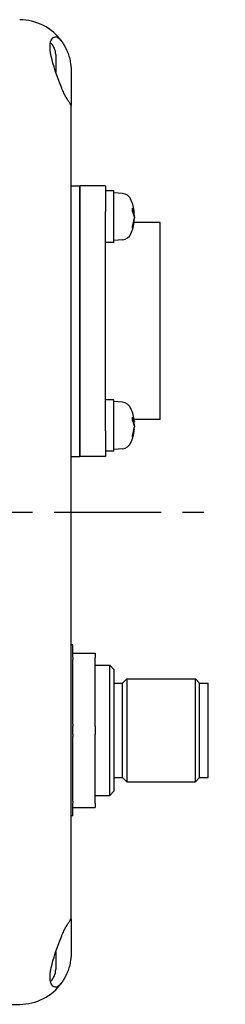
# Model space of a CAD drawing. Extents: x 209 to 622, y 174 to 443.
# Drawn here: x 465 to 489, y 174 to 289 of the extents above; entities that cross this region are included whole.
import ezdxf

# ---------------------------------------------------------------- set-up
doc = ezdxf.new("R2010")
doc.units = 0
doc.header["$LTSCALE"] = 5
doc.header["$MEASUREMENT"] = 0
doc.linetypes.add('CENTER', pattern=[2, 1.25, -0.25, 0.25, -0.25])
doc.layers.get('0').update_dxf_attribs({"linetype": 'CONTINUOUS'})

msp = doc.modelspace()

# ---------------------------------------------------------------- linework, layer by layer
at = {"linetype": 'Continuous'}
for p, q in [((468.75, 284.61), (468.75, 282.56)), ((470.55, 282.68), (470.55, 278.68)), ((470.55, 183.68), (470.55, 278.68)), ((470.55, 269.28), (471.55, 269.28)), ((474.55, 269.28), (471.55, 269.28)), ((471.55, 266.28), (471.55, 269.28)), ((471.55, 269.28), (471.55, 266.28)), ((474.55, 269.28), (474.55, 266.28)), ((475.55, 268.68), (474.55, 268.68)), ((475.55, 262.68), (475.55, 268.68)), ((476.53, 268.4), (475.55, 268.48)), ((471.55, 266.28), (471.55, 240.68)), ((471.55, 240.68), (471.55, 266.28)), ((474.55, 240.68), (474.55, 266.28)), ((477.73, 266.28), (477.73, 266.66)), ((477.93, 266.12), (477.8, 266.11)), ((477.73, 264.35), (477.73, 264.59)), ((477.93, 265.25), (477.89, 265.25)), ((480.95, 264.98), (477.9, 264.98)), ((480.95, 241.98), (480.95, 264.98)), ((475.55, 262.68), (474.55, 262.68)), ((476.53, 262.97), (475.55, 262.88)), ((475.55, 244.28), (474.55, 244.28)), ((475.55, 238.28), (475.55, 244.28)), ((476.53, 244), (475.55, 244.08)), ((477.73, 241.88), (477.73, 242.26)), ((477.93, 241.72), (477.8, 241.71)), ((480.95, 241.98), (477.9, 241.98)), ((471.55, 237.68), (471.55, 240.68)), ((471.55, 240.68), (471.55, 237.68)), ((474.55, 240.68), (474.55, 237.68)), ((477.93, 240.85), (477.89, 240.85)), ((477.73, 239.95), (477.73, 240.19)), ((475.55, 238.28), (474.55, 238.28)), ((476.53, 238.57), (475.55, 238.48)), ((470.55, 237.68), (471.55, 237.68)), ((474.55, 237.68), (471.55, 237.68)), ((470.75, 215.68), (470.55, 215.68)), ((470.75, 214.68), (470.75, 215.68)), ((470.75, 214.18), (470.75, 214.68)), ((470.75, 214.68), (473.35, 214.68)), ((470.75, 214.18), (470.75, 213.96)), ((470.75, 206.41), (470.75, 213.96)), ((473.35, 214.68), (473.35, 214.18)), ((473.35, 206.18), (473.35, 214.18)), ((473.35, 213.28), (475.05, 213.28)), ((475.55, 212.78), (475.05, 213.28)), ((475.05, 198.08), (475.05, 213.28)), ((475.55, 212.78), (475.55, 198.58)), ((476.55, 211.18), (477.05, 211.68)), ((477.05, 211.68), (477.05, 199.68)), ((477.05, 211.68), (485.05, 211.68)), ((485.55, 211.18), (485.05, 211.68)), ((485.05, 199.68), (485.05, 211.68)), ((475.55, 211.18), (476.55, 211.18)), ((476.55, 200.18), (476.55, 211.18)), ((485.55, 200.18), (485.55, 211.18)), ((485.55, 211.18), (486.55, 211.18)), ((486.55, 200.18), (486.55, 211.18)), ((470.75, 206.41), (470.75, 206.18)), ((470.75, 205.18), (470.75, 206.18)), ((473.35, 206.18), (473.35, 205.18)), ((470.75, 205.18), (470.75, 204.96)), ((470.75, 197.41), (470.75, 204.96)), ((473.35, 197.18), (473.35, 205.18)), ((475.55, 200.18), (476.55, 200.18)), ((476.55, 200.18), (477.05, 199.68)), ((485.55, 200.18), (485.05, 199.68)), ((485.55, 200.18), (486.55, 200.18)), ((477.05, 199.68), (485.05, 199.68)), ((473.35, 198.08), (475.05, 198.08)), ((475.55, 198.58), (475.05, 198.08)), ((470.75, 197.41), (470.75, 197.18)), ((470.75, 196.68), (470.75, 197.18)), ((470.75, 195.68), (470.75, 196.68)), ((470.75, 196.68), (473.35, 196.68)), ((473.35, 197.18), (473.35, 196.68)), ((470.75, 195.68), (470.55, 195.68)), ((470.55, 183.68), (470.55, 179.68)), ((468.75, 179.81), (468.75, 177.75)), ((462.05, 173.68), (464.55, 173.68))]:
    msp.add_line(p, q, dxfattribs=at)
at = {"color": 4, "linetype": 'CENTER', "ltscale": 2}
msp.add_line((208.55, 231.18), (488.55, 231.18), dxfattribs=at)
at = {"linetype": 'Continuous'}
for points in [[(469.45, 280.68), (469.29, 281.07), (469.14, 281.46), (468.99, 281.88), (468.83, 282.3), (468.69, 282.73), (468.55, 283.16), (468.43, 283.59), (468.32, 284.01), (468.23, 284.42), (468.16, 284.81), (468.12, 285.18), (468.11, 285.52), (468.12, 285.82), (468.16, 286.08), (468.23, 286.29), (468.32, 286.46), (468.43, 286.58), (468.56, 286.66), (468.69, 286.68), (468.84, 286.67), (468.99, 286.6), (469.14, 286.49), (469.29, 286.34), (469.45, 286.15)], [(469.45, 286.15), (469.51, 286.06), (469.57, 285.96), (469.64, 285.86), (469.7, 285.76), (469.76, 285.65), (469.83, 285.53), (469.89, 285.42), (469.95, 285.29), (470.01, 285.16), (470.07, 285.02), (470.13, 284.88), (470.19, 284.73), (470.24, 284.58), (470.29, 284.42), (470.34, 284.25), (470.38, 284.09), (470.42, 283.92), (470.45, 283.74), (470.48, 283.57), (470.5, 283.39), (470.52, 283.22), (470.54, 283.04), (470.54, 282.86), (470.55, 282.68)], [(470.55, 278.68), (470.54, 278.69), (470.54, 278.7), (470.52, 278.72), (470.5, 278.75), (470.48, 278.78), (470.45, 278.83), (470.42, 278.88), (470.38, 278.94), (470.34, 279.01), (470.29, 279.08), (470.24, 279.16), (470.19, 279.25), (470.13, 279.34), (470.07, 279.44), (470.01, 279.54), (469.95, 279.65), (469.89, 279.76), (469.83, 279.88), (469.76, 280), (469.7, 280.12), (469.64, 280.26), (469.57, 280.39), (469.51, 280.54), (469.45, 280.68)], [(477.72, 266.68), (477.72, 266.67), (477.72, 266.67), (477.72, 266.67), (477.72, 266.67), (477.72, 266.67), (477.72, 266.67), (477.72, 266.67), (477.72, 266.67), (477.72, 266.67), (477.72, 266.67), (477.72, 266.67), (477.72, 266.67), (477.72, 266.67), (477.73, 266.67), (477.73, 266.67), (477.73, 266.66), (477.73, 266.66), (477.73, 266.66), (477.73, 266.66), (477.73, 266.66), (477.73, 266.66), (477.73, 266.66), (477.73, 266.66), (477.73, 266.66)], [(477.92, 266.17), (477.92, 266.16), (477.92, 266.16), (477.92, 266.15), (477.92, 266.15), (477.93, 266.14), (477.93, 266.14), (477.93, 266.13), (477.93, 266.13), (477.93, 266.13), (477.93, 266.12), (477.93, 266.12), (477.93, 266.12), (477.93, 266.12), (477.93, 266.12), (477.93, 266.12), (477.92, 266.12), (477.92, 266.12), (477.92, 266.12), (477.92, 266.13), (477.92, 266.13), (477.92, 266.13), (477.92, 266.14), (477.92, 266.14), (477.92, 266.15)], [(477.92, 265.68), (477.92, 265.69), (477.92, 265.7), (477.92, 265.71), (477.92, 265.72), (477.93, 265.73), (477.93, 265.74), (477.93, 265.75), (477.93, 265.76), (477.93, 265.77), (477.93, 265.78), (477.93, 265.79), (477.93, 265.8), (477.93, 265.81), (477.93, 265.82), (477.93, 265.83), (477.92, 265.85), (477.92, 265.86), (477.92, 265.87), (477.92, 265.88), (477.92, 265.89), (477.92, 265.9), (477.92, 265.91), (477.92, 265.92), (477.92, 265.93)], [(477.92, 265.72), (477.92, 265.71), (477.92, 265.7), (477.92, 265.69), (477.92, 265.68), (477.92, 265.67), (477.92, 265.66), (477.92, 265.65), (477.93, 265.64), (477.93, 265.63), (477.93, 265.61), (477.93, 265.6), (477.93, 265.59), (477.93, 265.58), (477.93, 265.57), (477.93, 265.55), (477.93, 265.54), (477.92, 265.53), (477.92, 265.51), (477.92, 265.5), (477.92, 265.49), (477.92, 265.48), (477.92, 265.46), (477.92, 265.45), (477.92, 265.44)], [(477.92, 265.16), (477.92, 265.17), (477.92, 265.17), (477.92, 265.18), (477.92, 265.19), (477.92, 265.19), (477.92, 265.2), (477.92, 265.2), (477.92, 265.21), (477.92, 265.21), (477.92, 265.22), (477.92, 265.22), (477.93, 265.23), (477.93, 265.23), (477.93, 265.23), (477.93, 265.24), (477.93, 265.24), (477.93, 265.24), (477.93, 265.25), (477.93, 265.25), (477.93, 265.25), (477.93, 265.25), (477.93, 265.25), (477.93, 265.25), (477.93, 265.25)], [(477.73, 264.35), (477.73, 264.35), (477.73, 264.35), (477.73, 264.35), (477.73, 264.35), (477.73, 264.35), (477.73, 264.35), (477.73, 264.35), (477.73, 264.35), (477.73, 264.34), (477.73, 264.34), (477.72, 264.34), (477.72, 264.34), (477.72, 264.34), (477.72, 264.34), (477.72, 264.34), (477.72, 264.34), (477.72, 264.34), (477.72, 264.33), (477.72, 264.33), (477.72, 264.33), (477.72, 264.33), (477.72, 264.33), (477.72, 264.33), (477.72, 264.33)], [(477.72, 242.28), (477.72, 242.27), (477.72, 242.27), (477.72, 242.27), (477.72, 242.27), (477.72, 242.27), (477.72, 242.27), (477.72, 242.27), (477.72, 242.27), (477.72, 242.27), (477.72, 242.27), (477.72, 242.27), (477.72, 242.27), (477.72, 242.27), (477.73, 242.27), (477.73, 242.27), (477.73, 242.26), (477.73, 242.26), (477.73, 242.26), (477.73, 242.26), (477.73, 242.26), (477.73, 242.26), (477.73, 242.26), (477.73, 242.26), (477.73, 242.26)], [(477.92, 241.77), (477.92, 241.76), (477.92, 241.76), (477.92, 241.75), (477.92, 241.75), (477.93, 241.74), (477.93, 241.74), (477.93, 241.73), (477.93, 241.73), (477.93, 241.73), (477.93, 241.72), (477.93, 241.72), (477.93, 241.72), (477.93, 241.72), (477.93, 241.72), (477.93, 241.72), (477.92, 241.72), (477.92, 241.72), (477.92, 241.72), (477.92, 241.73), (477.92, 241.73), (477.92, 241.73), (477.92, 241.74), (477.92, 241.74), (477.92, 241.75)], [(477.92, 241.28), (477.92, 241.29), (477.92, 241.3), (477.92, 241.31), (477.92, 241.32), (477.93, 241.33), (477.93, 241.34), (477.93, 241.35), (477.93, 241.36), (477.93, 241.37), (477.93, 241.38), (477.93, 241.39), (477.93, 241.4), (477.93, 241.41), (477.93, 241.42), (477.93, 241.43), (477.92, 241.45), (477.92, 241.46), (477.92, 241.47), (477.92, 241.48), (477.92, 241.49), (477.92, 241.5), (477.92, 241.51), (477.92, 241.52), (477.92, 241.53)], [(477.92, 241.32), (477.92, 241.31), (477.92, 241.3), (477.92, 241.29), (477.92, 241.28), (477.92, 241.27), (477.92, 241.26), (477.92, 241.25), (477.93, 241.24), (477.93, 241.23), (477.93, 241.21), (477.93, 241.2), (477.93, 241.19), (477.93, 241.18), (477.93, 241.17), (477.93, 241.15), (477.93, 241.14), (477.92, 241.13), (477.92, 241.11), (477.92, 241.1), (477.92, 241.09), (477.92, 241.08), (477.92, 241.06), (477.92, 241.05), (477.92, 241.04)], [(477.92, 240.76), (477.92, 240.77), (477.92, 240.77), (477.92, 240.78), (477.92, 240.79), (477.92, 240.79), (477.92, 240.8), (477.92, 240.8), (477.92, 240.81), (477.92, 240.81), (477.92, 240.82), (477.92, 240.82), (477.93, 240.83), (477.93, 240.83), (477.93, 240.83), (477.93, 240.84), (477.93, 240.84), (477.93, 240.84), (477.93, 240.85), (477.93, 240.85), (477.93, 240.85), (477.93, 240.85), (477.93, 240.85), (477.93, 240.85), (477.93, 240.85)], [(477.73, 239.95), (477.73, 239.95), (477.73, 239.95), (477.73, 239.95), (477.73, 239.95), (477.73, 239.95), (477.73, 239.95), (477.73, 239.95), (477.73, 239.95), (477.73, 239.94), (477.73, 239.94), (477.72, 239.94), (477.72, 239.94), (477.72, 239.94), (477.72, 239.94), (477.72, 239.94), (477.72, 239.94), (477.72, 239.94), (477.72, 239.93), (477.72, 239.93), (477.72, 239.93), (477.72, 239.93), (477.72, 239.93), (477.72, 239.93), (477.72, 239.93)], [(469.45, 181.68), (469.51, 181.83), (469.57, 181.98), (469.64, 182.11), (469.7, 182.25), (469.76, 182.37), (469.83, 182.49), (469.89, 182.61), (469.95, 182.72), (470.01, 182.83), (470.07, 182.93), (470.13, 183.03), (470.19, 183.12), (470.24, 183.21), (470.29, 183.29), (470.34, 183.36), (470.38, 183.43), (470.42, 183.49), (470.45, 183.54), (470.48, 183.58), (470.5, 183.62), (470.52, 183.65), (470.54, 183.67), (470.54, 183.68), (470.55, 183.68)], [(469.45, 176.22), (469.29, 176.03), (469.14, 175.88), (468.99, 175.77), (468.83, 175.7), (468.69, 175.69), (468.55, 175.71), (468.43, 175.79), (468.32, 175.91), (468.23, 176.08), (468.16, 176.3), (468.12, 176.56), (468.11, 176.86), (468.12, 177.2), (468.16, 177.56), (468.23, 177.95), (468.32, 178.36), (468.43, 178.78), (468.56, 179.21), (468.69, 179.64), (468.84, 180.07), (468.99, 180.49), (469.14, 180.91), (469.29, 181.3), (469.45, 181.68)], [(470.55, 179.68), (470.54, 179.51), (470.54, 179.33), (470.52, 179.15), (470.5, 178.98), (470.48, 178.8), (470.45, 178.63), (470.42, 178.45), (470.38, 178.28), (470.34, 178.12), (470.29, 177.95), (470.24, 177.79), (470.19, 177.64), (470.13, 177.49), (470.07, 177.35), (470.01, 177.21), (469.95, 177.08), (469.89, 176.95), (469.83, 176.84), (469.76, 176.72), (469.7, 176.61), (469.64, 176.51), (469.57, 176.41), (469.51, 176.31), (469.45, 176.22)]]:
    msp.add_lwpolyline(points, dxfattribs=at)
for centre, radius, start, end in [((464.55, 282.68), 6, 35.2644, 90), ((466.88, 284.61), 1.87, 0, 47.2139), ((476.43, 267.2), 1.2, 23.5471, 85), ((472.95, 265.68), 5, 5.5903, 23.5471), ((472.95, 265.68), 5, 336.4529, 354.4097), ((476.43, 264.17), 1.2, 275, 336.4529), ((476.43, 242.8), 1.2, 23.5471, 85), ((472.95, 241.28), 5, 5.5903, 23.5471), ((472.95, 241.28), 5, 336.4529, 354.4097), ((476.43, 239.77), 1.2, 275, 336.4529), ((466.88, 177.75), 1.87, 312.7861, 0), ((464.55, 179.68), 6, 270, 324.7356)]:
    msp.add_arc(centre, radius, start, end, dxfattribs=at)
for centre, major_axis, ratio, start_param, end_param in [((472.96, 265.54), (4.97, 0.52), 0.534228, 0.0356, 0.241663), ((472.96, 265.83), (4.97, -0.52), 0.547441, 0.148183, 0.354245), ((472.96, 265.78), (4.93, -0.8), 0.840835, 0.227244, 0.271927), ((472.96, 265.59), (4.93, 0.8), 0.840835, 5.849879, 6.055941), ((472.96, 265.78), (4.93, -0.79), 0.832293, 6.117943, 6.324005), ((472.96, 241.14), (4.97, 0.52), 0.534228, 0.0356, 0.241663), ((472.96, 241.43), (4.97, -0.52), 0.547441, 0.148183, 0.354245), ((472.96, 241.38), (4.93, -0.8), 0.840835, 0.227244, 0.271927), ((472.96, 241.19), (4.93, 0.8), 0.840835, 5.849879, 6.055941), ((472.96, 241.38), (4.93, -0.79), 0.832293, 6.117943, 6.324005)]:
    msp.add_ellipse(centre, major_axis=major_axis, ratio=ratio, start_param=start_param, end_param=end_param, dxfattribs=at)

doc.saveas('drawing.dxf')
